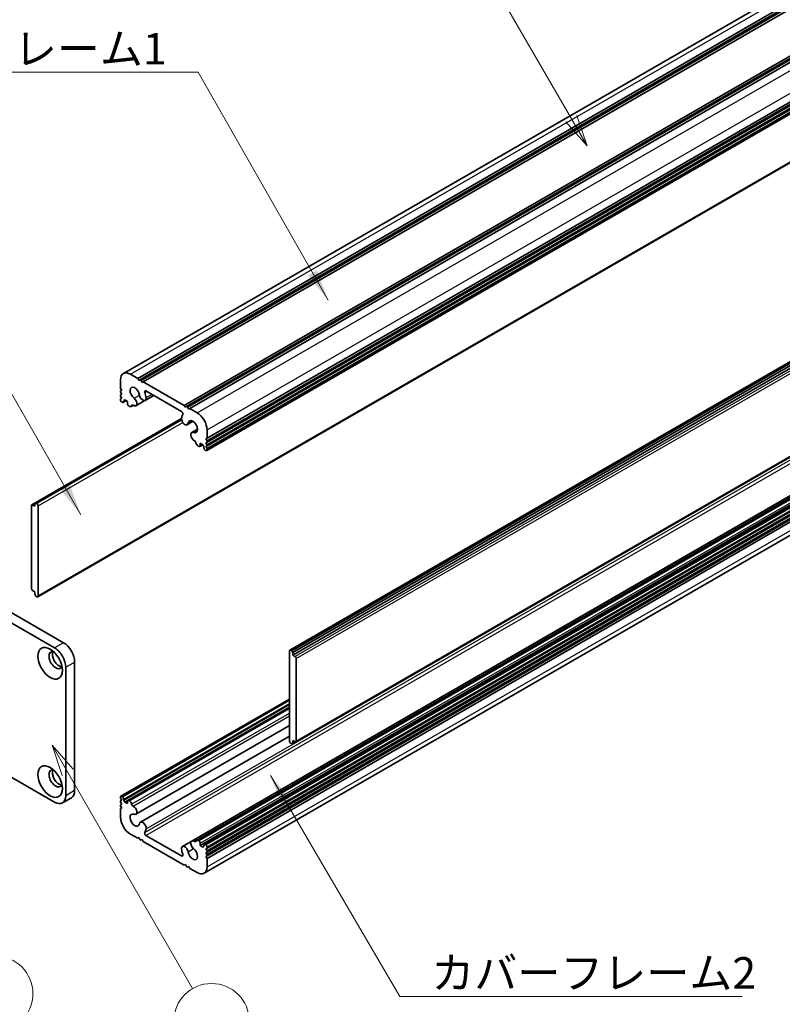
# Model space of a CAD drawing. Units: millimetres. Extents: x -50 to 7364, y -50 to 4717.
# Drawn here: x 215 to 336, y 3143 to 3299 of the extents above; entities that cross this region are included whole.
import ezdxf

# ---------------------------------------------------------------- set-up
doc = ezdxf.new("R2010")
doc.units = ezdxf.units.MM
doc.header["$LTSCALE"] = 2
for name, color, linetype, lineweight in [('Symbol (ISO)', 7, 'Continuous', 18), ('Visible (ISO)', 7, 'Continuous', 35), ('Visible Narrow (ISO)', 7, 'Continuous', 25)]:
    doc.layers.add(name, color=color, linetype=linetype, lineweight=lineweight)
doc.layers.add('Symbol (TK)', color=100, linetype='Continuous', lineweight=18, true_color=0x00ff3f)
doc.styles.add('Note Text (TK)', font='txt')
doc.dimstyles.new('Default - Method 1b (TK)$7', dxfattribs={"dimscale": 2, "dimtxt": 2.5, "dimasz": 2.5, "dimexe": 1, "dimexo": 1.5, "dimgap": 1, "dimtad": 1, "dimtoh": 1, "dimrnd": 1e-08, "dimdsep": 46, "dimtxsty": 'Note Text (TK)', "dimcen": 0.09, "dimdle": 5, "dimclrd": 256, "dimclre": 100, "dimclrt": 7, "dimadec": 1, "dimazin": 1, "dimtfac": 1, "dimtmove": 0, "dimatfit": 3, "dimfxl": 0, "dimtolj": 1, "dimlwd": -1, "dimlwe": -1, "dimarcsym": 0})

msp = doc.modelspace()

# ---------------------------------------------------------------- linework, layer by layer
at = {"layer": 'Symbol (TK)', "color": 100, "true_color": 0x00ff40}
for p, q in [((302.1027, 3283.3047), (287.5718, 3308.473)), ((301.2367, 3282.8047), (304.6027, 3278.9746)), ((302.1027, 3283.3047), (304.6027, 3278.9746)), ((304.6027, 3278.9746), (302.9687, 3283.8047)), ((222.2101, 3179.5216), (219.7101, 3183.8517)), ((223.0761, 3180.0216), (219.7101, 3183.8517)), ((219.7101, 3183.8517), (221.3441, 3179.0216)), ((222.2101, 3179.5216), (242.0163, 3145.2162))]:
    msp.add_line(p, q, dxfattribs=at)
at = {"layer": 'Symbol (TK)'}
for centre in [(210.6763, 3144.4054), (245.0163, 3140.0201)]:
    msp.add_circle(centre, 6, dxfattribs=at)
at = {"layer": 'Visible (ISO)'}
for p, q in [((231.0388, 3242.8486), (443.1708, 3365.323)), ((233.3055, 3242.066), (445.4375, 3364.5405)), ((233.6591, 3241.8619), (445.7911, 3364.3363)), ((233.8358, 3241.7598), (445.9679, 3364.2343)), ((234.1894, 3241.5557), (446.3214, 3364.0302)), ((240.6948, 3237.7998), (452.8268, 3360.2743)), ((241.0483, 3237.5957), (453.1804, 3360.0701)), ((241.2251, 3237.4936), (453.3571, 3359.9681)), ((241.5786, 3237.2895), (453.7107, 3359.764)), ((244.301, 3232.5742), (456.433, 3355.0487)), ((244.301, 3232.166), (456.433, 3354.6404)), ((244.301, 3231.9618), (456.433, 3354.4363)), ((244.2492, 3230.6226), (456.3813, 3353.0971)), ((244.301, 3231.5536), (456.433, 3354.0281)), ((244.301, 3231.3495), (456.433, 3353.8239)), ((244.301, 3230.9412), (456.433, 3353.4157)), ((217.4395, 3207.4113), (429.5716, 3329.8858)), ((257.4446, 3198.9494), (469.5767, 3321.4239)), ((469.8681, 3321.3274), (257.736, 3198.8529)), ((257.9128, 3198.5467), (470.0449, 3321.0212)), ((257.9128, 3198.1384), (470.0449, 3320.6129)), ((258.3914, 3184.3681), (470.5234, 3306.8426)), ((240.3967, 3167.7834), (452.5288, 3290.2579)), ((241.8742, 3168.6316), (454.0063, 3291.1061)), ((242.6368, 3168.7489), (454.7688, 3291.2234)), ((243.205, 3167.9281), (455.337, 3290.4026)), ((243.8682, 3168.0858), (456.0002, 3290.5603)), ((244.301, 3167.4994), (456.433, 3289.9739)), ((244.301, 3167.0912), (456.433, 3289.5657)), ((244.301, 3166.8871), (456.433, 3289.3615)), ((244.301, 3166.4788), (456.433, 3288.9533)), ((244.301, 3166.2747), (456.433, 3288.7492)), ((244.301, 3165.8664), (456.433, 3288.3409)), ((243.8454, 3163.5121), (455.9774, 3285.9866)), ((230.5831, 3240.4942), (230.5831, 3241.8414)), ((232.1388, 3242.7396), (233.3055, 3242.066)), ((233.3055, 3242.066), (233.4823, 3241.7598)), ((233.4823, 3241.7598), (233.6591, 3241.8619)), ((233.6591, 3241.8619), (233.8358, 3241.7598)), ((233.8358, 3241.7598), (234.0126, 3241.4536)), ((230.7599, 3240.188), (230.5831, 3240.4942)), ((230.5831, 3240.086), (230.7599, 3240.188)), ((234.0126, 3241.4536), (234.1894, 3241.5557)), ((234.1894, 3241.5557), (240.6948, 3237.7998)), ((230.5831, 3239.8819), (230.5831, 3240.086)), ((230.7599, 3239.5757), (230.5831, 3239.8819)), ((230.5831, 3239.4736), (230.7599, 3239.5757)), ((230.5831, 3239.2695), (230.5831, 3239.4736)), ((230.7599, 3238.9633), (230.5831, 3239.2695)), ((230.5831, 3238.8612), (230.7599, 3238.9633)), ((230.5831, 3238.6571), (230.5831, 3238.8612)), ((231.2549, 3238.6775), (231.0781, 3238.5755)), ((231.0781, 3238.5755), (231.0781, 3238.4122)), ((231.6792, 3238.4326), (231.2549, 3238.6775)), ((234.4874, 3238.5772), (235.8571, 3239.368)), ((240.2708, 3236.8198), (234.6134, 3240.0861)), ((230.866, 3238.2897), (230.7599, 3238.3509)), ((231.016, 3238.2748), (231.4842, 3238.5451)), ((231.6792, 3238.0651), (231.6792, 3238.4326)), ((231.9974, 3237.6365), (231.8913, 3237.6977)), ((232.2474, 3237.6117), (232.578, 3237.8026)), ((233.0099, 3237.729), (234.4458, 3238.558)), ((240.6948, 3237.7998), (240.8715, 3237.4936)), ((240.8715, 3237.4936), (241.0483, 3237.5957)), ((241.0483, 3237.5957), (241.2251, 3237.4936)), ((241.2251, 3237.4936), (241.4019, 3237.1874)), ((241.4019, 3237.1874), (241.5786, 3237.2895)), ((241.5786, 3237.2895), (242.7454, 3236.6159)), ((216.4928, 3221.9926), (240.2416, 3235.7039)), ((217.1481, 3222.2864), (240.2444, 3235.621)), ((241.1467, 3234.7325), (242.0669, 3235.2637)), ((241.8742, 3233.4773), (242.7909, 3234.0065)), ((244.301, 3233.9214), (244.301, 3232.5742)), ((244.301, 3232.5742), (244.1242, 3232.4721)), ((244.1242, 3232.4721), (244.301, 3232.166)), ((242.9929, 3231.2882), (242.8868, 3231.3495)), ((243.1429, 3231.2734), (243.6111, 3231.5437)), ((243.205, 3231.7781), (243.205, 3231.4107)), ((243.6293, 3231.5332), (243.205, 3231.7781)), ((243.806, 3231.227), (243.6293, 3231.5332)), ((243.806, 3231.0637), (243.806, 3231.227)), ((244.301, 3231.9618), (244.1242, 3231.8598)), ((244.1242, 3231.8598), (244.301, 3231.5536)), ((244.301, 3231.3495), (244.1242, 3231.2474)), ((244.1242, 3231.2474), (244.301, 3230.9412)), ((244.301, 3232.166), (244.301, 3231.9618)), ((244.301, 3231.5536), (244.301, 3231.3495)), ((244.301, 3230.9412), (244.301, 3230.7371)), ((244.1242, 3230.635), (244.0182, 3230.6963)), ((216.441, 3221.8781), (216.441, 3208.7325)), ((216.9713, 3221.7761), (216.6178, 3221.9802)), ((216.9713, 3222.1843), (217.1481, 3222.2864)), ((216.9713, 3222.1843), (216.9713, 3221.7761)), ((217.2895, 3222.2047), (217.1481, 3222.2864)), ((217.5017, 3207.5486), (217.5017, 3221.8373)), ((216.6178, 3208.4263), (216.9713, 3208.2222)), ((216.9713, 3208.2222), (216.9713, 3207.814)), ((217.1481, 3207.5078), (216.9713, 3207.814)), ((217.1481, 3207.5078), (217.2895, 3207.4261)), ((210.9256, 3206.2422), (221.5322, 3200.1185)), ((209.5114, 3205.4257), (220.118, 3199.302)), ((257.3825, 3198.8121), (257.3825, 3184.5234)), ((257.736, 3198.8529), (257.5946, 3198.9345)), ((257.736, 3198.8529), (257.9128, 3198.5467)), ((257.9128, 3198.1384), (257.9128, 3198.5467)), ((258.2664, 3197.9343), (257.9128, 3198.1384)), ((223.2999, 3197.0566), (223.2999, 3176.6442)), ((258.4431, 3184.4825), (258.4431, 3197.6281)), ((221.8857, 3196.2401), (221.8857, 3175.8277)), ((230.6349, 3175.738), (257.3825, 3191.1807)), ((231.0781, 3175.1337), (257.3825, 3190.3205)), ((231.2549, 3174.8275), (257.3825, 3189.9123)), ((231.7413, 3175.0873), (257.3825, 3189.8912)), ((233.0099, 3172.8834), (257.3825, 3186.9549)), ((233.7374, 3171.6282), (257.3825, 3185.2797)), ((257.5946, 3184.1559), (257.736, 3184.0743)), ((257.9128, 3184.1763), (257.736, 3184.0743)), ((257.9128, 3184.1763), (257.9128, 3184.5846)), ((257.9128, 3184.5846), (258.2664, 3184.3805)), ((258.2664, 3184.3805), (257.9128, 3184.1763)), ((220.118, 3174.8071), (209.5114, 3180.9308)), ((221.368, 3174.6833), (222.7822, 3175.4997)), ((230.5831, 3175.4194), (230.5831, 3175.6236)), ((230.7599, 3175.1133), (230.5831, 3175.4194)), ((230.5831, 3175.0112), (230.7599, 3175.1133)), ((230.5831, 3174.8071), (230.5831, 3175.0112)), ((230.7599, 3174.5009), (230.5831, 3174.8071)), ((230.5831, 3174.3988), (230.7599, 3174.5009)), ((230.7599, 3175.7256), (230.866, 3175.6644)), ((231.0781, 3175.297), (231.0781, 3175.1337)), ((231.0781, 3175.1337), (231.2549, 3174.8275)), ((231.2549, 3174.8275), (231.6792, 3174.5825)), ((231.6792, 3174.5825), (231.6792, 3174.95)), ((231.8913, 3175.0724), (231.9974, 3175.0112)), ((230.5831, 3174.1947), (230.5831, 3174.3988)), ((230.7599, 3173.8885), (230.5831, 3174.1947)), ((230.5831, 3173.7865), (230.7599, 3173.8885)), ((230.5831, 3172.4392), (230.5831, 3173.7865)), ((233.3055, 3169.0712), (232.1388, 3169.7448)), ((233.4823, 3169.1732), (233.3055, 3169.0712)), ((233.6591, 3168.8671), (233.4823, 3169.1732)), ((233.8358, 3168.765), (233.6591, 3168.8671)), ((234.0126, 3168.8671), (233.8358, 3168.765)), ((234.1894, 3168.5609), (234.0126, 3168.8671)), ((240.6948, 3164.805), (234.1894, 3168.5609)), ((234.6134, 3169.5408), (240.2708, 3166.2745)), ((242.8868, 3168.7242), (242.9929, 3168.6629)), ((243.205, 3168.2955), (243.205, 3167.9281)), ((243.205, 3167.9281), (243.6293, 3167.6831)), ((243.6293, 3167.6831), (243.806, 3167.7852)), ((243.806, 3167.7852), (243.806, 3167.9485)), ((244.0182, 3168.071), (244.1242, 3168.0097)), ((244.301, 3167.4994), (244.1242, 3167.3974)), ((244.1242, 3167.3974), (244.301, 3167.0912)), ((244.301, 3166.8871), (244.1242, 3166.785)), ((244.1242, 3166.785), (244.301, 3166.4788)), ((244.301, 3167.7036), (244.301, 3167.4994)), ((244.301, 3167.0912), (244.301, 3166.8871)), ((244.301, 3166.2747), (244.1242, 3166.1726)), ((244.1242, 3166.1726), (244.301, 3165.8664)), ((244.301, 3166.4788), (244.301, 3166.2747)), ((244.301, 3165.8664), (244.301, 3164.5192)), ((240.8715, 3164.9071), (240.6948, 3164.805)), ((241.0483, 3164.6009), (240.8715, 3164.9071)), ((241.2251, 3164.4988), (241.0483, 3164.6009)), ((241.4019, 3164.6009), (241.2251, 3164.4988)), ((241.5786, 3164.2947), (241.4019, 3164.6009)), ((242.7454, 3163.6211), (241.5786, 3164.2947))]:
    msp.add_line(p, q, dxfattribs=at)
for centre, major_axis, start_param, end_param in [((232.1388, 3240.9433), (-1.1, 1.9053), 5.49778714, 7.06858347), ((232.8459, 3239.7186), (-0.5325, 0.9223), 4.08926964, 8.47426386), ((234.6134, 3239.8412), (-0.15, 0.2598), 5.49778714, 7.57913234), ((230.7599, 3238.555), (-0.125, 0.2165), 0.78539816, 2.35619449), ((232.6349, 3238.3786), (0.375, -0.6495), 5.38046204, 8.47426386), ((234.1124, 3239.2268), (0.375, -0.6495), 4.08926964, 7.23086229), ((232.8459, 3239.7186), (1.2825, -2.2214), 0.94767698, 1.29594703), ((230.866, 3238.5346), (0.15, -0.2598), 5.49778714, 7.06858347), ((231.8913, 3237.9427), (-0.15, 0.2598), 0.78539816, 2.35619449), ((231.9974, 3238.0447), (0.25, -0.433), 5.49778714, 6.83766636), ((232.548, 3237.5773), (-0.15, 0.2598), 5.38046204, 6.83766636), ((240.7717, 3235.382), (0.375, -0.6495), 3.764712, 6.90630465), ((242.0383, 3234.4113), (-1.2825, 2.2214), 0.27484929, 0.62311934), ((240.2708, 3236.5749), (0.15, -0.2598), 0.27484929, 2.35619449), ((242.0383, 3234.4113), (0.5325, -0.9223), 5.66290308, 10.0478973), ((242.7454, 3234.8196), (1.1, -1.9053), 0.78539816, 2.35619449), ((242.2492, 3232.8277), (-0.375, 0.6495), 5.66290308, 8.7567049), ((242.3353, 3231.9253), (-0.1508, 0.2611), 4.16083079, 5.6106036), ((242.8868, 3231.7577), (-0.25, 0.433), 1.01726809, 2.35619449), ((242.9929, 3231.5332), (0.15, -0.2598), 5.49778714, 7.06858347), ((244.0182, 3230.9412), (-0.15, 0.2598), 0.78539816, 2.35619449), ((244.1242, 3230.8392), (0.125, -0.2165), 5.49778714, 7.06858347), ((216.6178, 3221.7761), (-0.125, 0.2165), 5.49778714, 7.06858347), ((217.2895, 3221.9598), (0.15, -0.2598), 0.78539816, 2.35619449), ((216.6178, 3208.6305), (-0.125, 0.2165), 0.78539816, 2.35619449), ((217.2895, 3207.6711), (0.15, -0.2598), 5.49778714, 7.06858347), ((221.5322, 3198.0772), (-1.25, 2.1651), 3.92699082, 5.49778714), ((220.2947, 3197.3628), (-0.75, 1.299), 5.85801168, 9.84995159), ((220.8251, 3197.669), (-0.75, 1.299), 0.36136712, 2.78022553), ((220.118, 3197.2607), (1.25, -2.1651), 0.78539816, 2.35619449), ((257.5946, 3198.6896), (-0.15, 0.2598), 5.49778714, 7.06858347), ((258.2664, 3197.7302), (0.125, -0.2165), 0.78539816, 2.35619449), ((257.5946, 3184.4009), (-0.15, 0.2598), 0.78539816, 2.35619449), ((258.2664, 3184.5846), (0.125, -0.2165), 5.49778714, 7.06858347), ((220.2947, 3178.5834), (-0.75, 1.299), 5.85801168, 9.84995159), ((220.8251, 3178.8896), (-0.75, 1.299), 0.36136712, 2.78022553), ((221.5322, 3177.6648), (1.25, -2.1651), 0, 0.78539816), ((220.118, 3176.8483), (1.25, -2.1651), 5.49778714, 7.06858347), ((230.7599, 3175.5215), (-0.125, 0.2165), 5.49778714, 7.06858347), ((230.866, 3175.4194), (0.15, -0.2598), 0.78539816, 2.35619449), ((231.8913, 3174.8275), (-0.15, 0.2598), 5.49778714, 7.06858347), ((231.9974, 3174.603), (0.25, -0.433), 1.01726809, 2.35619449), ((232.5489, 3174.4354), (0.1508, -0.2611), 4.16083079, 5.6106036), ((232.8459, 3171.9493), (-0.5325, 0.9223), 5.66290308, 10.0478973), ((232.6349, 3173.5329), (0.375, -0.6495), 5.66290308, 8.7567049), ((232.1388, 3171.5411), (-1.1, 1.9053), 0.78539816, 2.35619449), ((234.1124, 3170.9787), (-0.375, 0.6495), 3.764712, 6.90630465), ((234.6134, 3169.7858), (-0.15, 0.2598), 0.27484929, 2.35619449), ((232.8459, 3171.9493), (1.2825, -2.2214), 0.27484929, 0.62311934), ((242.2492, 3167.9821), (-0.375, 0.6495), 5.38046204, 8.47426386), ((242.3361, 3168.7834), (0.15, -0.2598), 5.38046204, 6.83766636), ((242.8868, 3168.3159), (-0.25, 0.433), 5.49778714, 6.83766636), ((242.9929, 3168.418), (0.15, -0.2598), 0.78539816, 2.35619449), ((240.7717, 3167.1339), (-0.375, 0.6495), 4.08926964, 7.23086229), ((242.0383, 3166.6421), (-1.2825, 2.2214), 0.94767698, 1.29594703), ((242.0383, 3166.6421), (0.5325, -0.9223), 4.08926964, 8.47426386), ((244.0182, 3167.826), (-0.15, 0.2598), 5.49778714, 7.06858347), ((244.1242, 3167.8056), (0.125, -0.2165), 0.78539816, 2.35619449), ((240.2708, 3166.5195), (0.15, -0.2598), 5.49778714, 7.57913234), ((242.7454, 3165.4174), (1.1, -1.9053), 5.49778714, 7.06858347)]:
    msp.add_ellipse(centre, major_axis=major_axis, ratio=0.57735027, start_param=start_param, end_param=end_param, dxfattribs=at)
for centre in [(219.4109, 3196.8525), (219.4109, 3178.0731)]:
    msp.add_ellipse(centre, major_axis=(-1.375, 2.3816), ratio=0.57735027, dxfattribs=at)
at = {"layer": 'Visible Narrow (ISO)'}
for p, q in [((232.1388, 3242.7396), (444.2708, 3365.2141)), ((242.7454, 3236.6159), (454.8774, 3359.0904)), ((244.301, 3233.9214), (456.433, 3356.3959)), ((244.301, 3230.7371), (456.433, 3353.2116)), ((429.6337, 3330.0231), (217.5017, 3207.5486)), ((257.5946, 3198.9345), (469.7267, 3321.409)), ((470.3984, 3320.4088), (258.2664, 3197.9343)), ((258.4431, 3197.6281), (470.5752, 3320.1026)), ((470.5752, 3306.957), (258.4431, 3184.4825)), ((234.4283, 3170.0123), (446.5604, 3292.4868)), ((234.6134, 3169.5408), (446.7454, 3292.0153)), ((234.6358, 3170.5776), (446.7678, 3293.0521)), ((242.8868, 3168.7242), (455.0188, 3291.1987)), ((242.9929, 3168.6629), (455.1249, 3291.1374)), ((243.205, 3168.2955), (455.337, 3290.77)), ((244.0182, 3168.071), (456.1502, 3290.5455)), ((244.1242, 3168.0097), (456.2563, 3290.4842)), ((244.301, 3167.7036), (456.433, 3290.178)), ((244.301, 3164.5192), (456.433, 3286.9937)), ((231.0781, 3238.4122), (231.3963, 3238.5959)), ((232.7221, 3238.9323), (233.5887, 3239.4326)), ((234.4283, 3239.8283), (234.7441, 3240.0107)), ((234.6358, 3239.0235), (235.5448, 3239.5484)), ((232.3415, 3237.7526), (232.4995, 3237.8438)), ((240.2702, 3235.4726), (217.2895, 3222.2047)), ((217.5017, 3221.8373), (240.4473, 3235.0849)), ((241.2951, 3234.9809), (241.9166, 3235.3397)), ((242.162, 3233.4821), (242.7811, 3233.8395)), ((243.205, 3231.4107), (243.5232, 3231.5944)), ((216.6178, 3221.9802), (216.9713, 3222.1843)), ((221.5322, 3200.1185), (220.118, 3199.302)), ((221.8857, 3196.2401), (223.2999, 3197.0566)), ((230.7599, 3175.7256), (257.3825, 3191.0962)), ((230.866, 3175.6644), (257.3825, 3190.9737)), ((231.0781, 3175.297), (257.3825, 3190.4838)), ((231.8913, 3175.0724), (257.3825, 3189.7898)), ((231.9974, 3175.0112), (257.3825, 3189.6673)), ((232.3414, 3174.4981), (257.3825, 3188.9556)), ((232.5729, 3174.1769), (257.3825, 3188.5008)), ((223.2999, 3176.6442), (221.8857, 3175.8277)), ((242.3113, 3168.5544), (242.602, 3168.7223)), ((241.2951, 3166.9307), (242.1599, 3167.43)), ((240.2708, 3166.2745), (240.4829, 3166.397))]:
    msp.add_line(p, q, dxfattribs=at)

# ---------------------------------------------------------------- texts
at = {"layer": 'Symbol (ISO)', "color": 7, "char_height": 5, "width": 51.491227, "attachment_point": 1, "line_spacing_factor": 1.5, "style": 'Note Text (TK)'}
for s, insert in [('{\\fＭＳ Ｐゴシック|b0|i0;カバーフレーム1}', (186.3824, 3296.9101)), ('{\\fＭＳ Ｐゴシック|b0|i0;カバーフレーム2}', (279.8813, 3150.2064))]:
    msp.add_mtext(s, dxfattribs=dict(at, insert=insert))

# ---------------------------------------------------------------- leaders
at = {"layer": 'Symbol (ISO)', "color": 100, "true_color": 0x00ff40, "annotation_type": 0, "has_hookline": 1}
for points, hookline_direction, text_width in [([(263.5074, 3254.5047), (242.8736, 3290.6827), (237.8736, 3290.6827)], 1, 48.3239), ([(224.2946, 3220.4447), (206.9356, 3250.6917), (201.9356, 3250.6917)], 1, 49.8295), ([(254.3755, 3179.0568), (274.8813, 3143.979), (279.8813, 3143.979)], 0, 49.3182)]:
    msp.add_leader(points, dimstyle='Default - Method 1b (TK)$7', override={"dimscale": 0, "dimtxt": 5, "dimasz": 5, "dimgap": 0, "dimtad": 1}, dxfattribs=dict(at, hookline_direction=hookline_direction, text_width=text_width))

doc.saveas('drawing.dxf')
